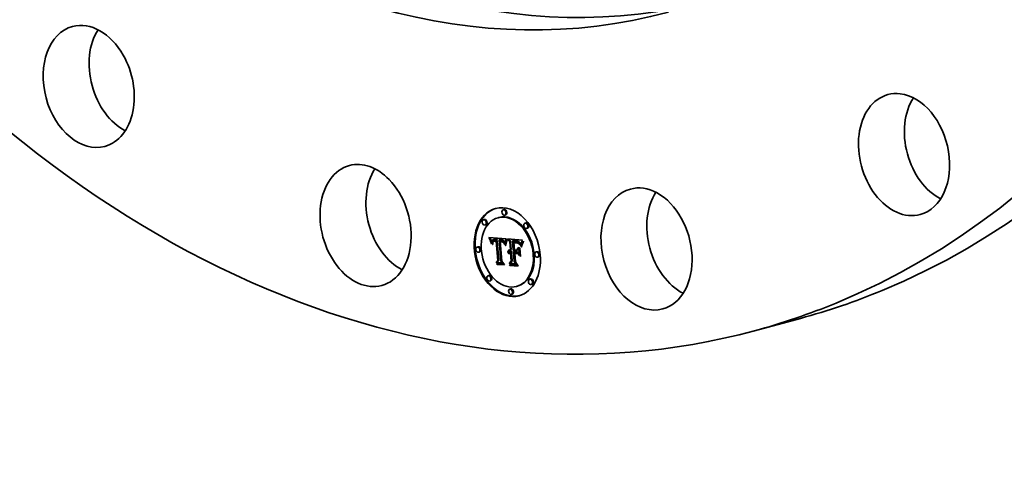
# Model space of a CAD drawing. Extents: x 0 to 10.8, y 0 to 8.2.
# Drawn here: x 7.7 to 9.6, y 2.2 to 3.1 of the extents above; entities that cross this region are included whole.
import ezdxf

# ---------------------------------------------------------------- set-up
doc = ezdxf.new("R2010")
doc.units = 0
doc.header["$MEASUREMENT"] = 0
doc.layers.get('0').update_dxf_attribs({"lineweight": 13})

msp = doc.modelspace()

# ---------------------------------------------------------------- linework, layer by layer
at = {"color": 7, "lineweight": 35, "ltscale": 4.6e-05}
for p, q in [((8.634066, 2.702964), (8.632271, 2.702479)), ((8.59524, 2.683706), (8.593444, 2.683221)), ((8.623748, 2.687528), (8.621953, 2.687043)), ((8.636855, 2.692643), (8.635059, 2.692158)), ((8.676649, 2.676906), (8.674854, 2.676421)), ((8.598028, 2.673386), (8.596233, 2.672901)), ((8.679438, 2.666585), (8.677642, 2.6661)), ((8.604869, 2.646962), (8.606664, 2.647447)), ((8.60544, 2.645666), (8.607235, 2.646151)), ((8.605983, 2.644396), (8.607778, 2.644881)), ((8.606497, 2.643153), (8.608292, 2.643638)), ((8.606983, 2.641936), (8.608778, 2.642421)), ((8.60744, 2.640746), (8.609235, 2.641231)), ((8.611815, 2.640522), (8.61361, 2.641007)), ((8.612322, 2.64118), (8.614117, 2.641665)), ((8.612525, 2.644098), (8.614321, 2.644582)), ((8.61263, 2.641448), (8.614425, 2.641933)), ((8.612978, 2.641678), (8.614773, 2.642163)), ((8.613054, 2.644231), (8.614849, 2.644715)), ((8.613627, 2.644321), (8.615423, 2.644806)), ((8.614143, 2.64107), (8.615938, 2.641555)), ((8.614244, 2.644368), (8.616039, 2.644853)), ((8.61456, 2.641172), (8.616355, 2.641657)), ((8.614904, 2.644372), (8.616699, 2.644857)), ((8.615014, 2.641241), (8.616809, 2.641726)), ((8.615503, 2.641276), (8.617298, 2.641761)), ((8.615608, 2.644333), (8.617403, 2.644818)), ((8.616029, 2.641278), (8.617824, 2.641763)), ((8.616132, 2.64428), (8.617927, 2.644765)), ((8.616591, 2.641247), (8.618386, 2.641731)), ((8.616669, 2.644208), (8.618464, 2.644693)), ((8.617219, 2.644117), (8.619014, 2.644602)), ((8.617781, 2.644007), (8.619577, 2.644492)), ((8.618201, 2.642051), (8.618356, 2.643878)), ((8.618201, 2.642051), (8.619996, 2.642535)), ((8.618356, 2.643878), (8.620152, 2.644363)), ((8.618592, 2.641041), (8.620387, 2.641526)), ((8.619996, 2.642535), (8.620152, 2.644363)), ((8.624276, 2.643609), (8.626071, 2.644094)), ((8.624778, 2.643621), (8.626573, 2.644106)), ((8.625281, 2.643621), (8.627076, 2.644106)), ((8.625785, 2.643609), (8.62758, 2.644094)), ((8.62629, 2.643585), (8.628085, 2.64407)), ((8.626472, 2.640367), (8.628267, 2.640852)), ((8.626796, 2.643549), (8.628591, 2.644034)), ((8.626882, 2.640384), (8.628677, 2.640869)), ((8.627283, 2.64038), (8.629078, 2.640865)), ((8.6274, 2.643482), (8.629195, 2.643966)), ((8.627675, 2.640358), (8.62947, 2.640843)), ((8.627976, 2.643384), (8.629771, 2.643868)), ((8.628249, 2.640291), (8.630044, 2.640776)), ((8.628522, 2.643256), (8.630318, 2.64374)), ((8.628812, 2.640188), (8.630607, 2.640673)), ((8.62904, 2.643097), (8.630835, 2.643582)), ((8.629528, 2.642907), (8.631324, 2.643392)), ((8.629988, 2.642687), (8.631783, 2.643172)), ((8.630418, 2.642436), (8.632213, 2.642921)), ((8.630819, 2.642155), (8.632614, 2.64264)), ((8.631192, 2.641843), (8.632987, 2.642328)), ((8.631535, 2.6415), (8.63333, 2.641985)), ((8.631859, 2.641116), (8.633654, 2.641601)), ((8.632173, 2.640681), (8.633968, 2.641166)), ((8.632479, 2.640193), (8.634274, 2.640678)), ((8.632774, 2.639654), (8.634569, 2.640139)), ((8.633061, 2.639063), (8.634856, 2.639548)), ((8.633338, 2.63842), (8.635133, 2.638905)), ((8.633605, 2.637726), (8.6354, 2.638211)), ((8.644744, 2.640434), (8.646539, 2.640919)), ((8.650228, 2.641704), (8.652023, 2.642189)), ((8.651272, 2.641579), (8.653067, 2.642064)), ((8.652905, 2.638401), (8.6547, 2.638885)), ((8.653596, 2.63841), (8.655392, 2.638895)), ((8.654005, 2.641313), (8.6558, 2.641798)), ((8.654241, 2.638409), (8.656037, 2.638894)), ((8.65484, 2.638397), (8.656636, 2.638882)), ((8.655394, 2.638373), (8.657189, 2.638858)), ((8.655606, 2.641217), (8.657401, 2.641702)), ((8.655901, 2.638338), (8.657696, 2.638823)), ((8.656443, 2.641132), (8.658239, 2.641617)), ((8.656559, 2.638277), (8.658354, 2.638762)), ((8.657183, 2.638206), (8.658978, 2.638691)), ((8.657234, 2.641021), (8.659029, 2.641506)), ((8.657773, 2.638126), (8.659568, 2.638611)), ((8.657976, 2.640884), (8.659771, 2.641369)), ((8.658672, 2.64072), (8.660467, 2.641205)), ((8.65932, 2.640531), (8.661115, 2.641016)), ((8.659921, 2.640315), (8.661717, 2.6408)), ((8.660475, 2.640074), (8.66227, 2.640559)), ((8.660981, 2.639807), (8.662776, 2.640292)), ((8.661441, 2.639513), (8.663236, 2.639997)), ((8.661852, 2.639193), (8.663647, 2.639678)), ((8.662244, 2.638824), (8.664039, 2.639308)), ((8.662642, 2.638382), (8.664437, 2.638867)), ((8.663047, 2.637867), (8.664843, 2.638352)), ((8.663459, 2.63728), (8.665254, 2.637765)), ((8.663879, 2.63662), (8.665674, 2.637105)), ((8.664304, 2.635888), (8.6661, 2.636373)), ((8.582914, 2.630413), (8.581118, 2.629929)), ((8.585702, 2.620093), (8.583907, 2.619608)), ((8.635997, 2.633016), (8.636342, 2.634832)), ((8.641146, 2.620486), (8.642941, 2.620971)), ((8.64142, 2.621306), (8.643215, 2.621791)), ((8.641762, 2.622033), (8.643557, 2.622518)), ((8.642173, 2.622665), (8.643968, 2.62315)), ((8.642344, 2.617463), (8.644139, 2.617948)), ((8.642643, 2.617895), (8.644438, 2.618379)), ((8.642651, 2.623202), (8.644446, 2.623687)), ((8.642968, 2.618276), (8.644763, 2.618761)), ((8.643198, 2.623645), (8.644993, 2.62413)), ((8.643317, 2.618608), (8.645113, 2.619092)), ((8.643693, 2.618889), (8.645488, 2.619374)), ((8.643994, 2.621312), (8.645789, 2.621797)), ((8.64447, 2.621415), (8.646265, 2.6219)), ((8.644965, 2.621459), (8.646761, 2.621944)), ((8.645327, 2.618407), (8.647122, 2.618892)), ((8.64548, 2.621445), (8.647275, 2.621929)), ((8.645724, 2.618483), (8.647519, 2.618968)), ((8.645907, 2.621382), (8.647703, 2.621867)), ((8.646067, 2.624475), (8.647862, 2.62496)), ((8.646136, 2.618514), (8.647931, 2.618999)), ((8.64633, 2.621299), (8.648125, 2.621783)), ((8.646478, 2.619521), (8.648273, 2.620006)), ((8.646562, 2.6185), (8.648357, 2.618985)), ((8.651958, 2.620828), (8.653753, 2.621313)), ((8.654642, 2.61745), (8.656437, 2.617934)), ((8.658364, 2.623448), (8.66016, 2.623933)), ((8.658402, 2.62029), (8.660198, 2.620775)), ((8.664737, 2.635082), (8.666532, 2.635567)), ((8.698044, 2.620796), (8.696249, 2.620311)), ((8.618138, 2.599317), (8.619933, 2.599802)), ((8.621711, 2.603413), (8.623506, 2.603898)), ((8.643731, 2.597706), (8.645526, 2.598191)), ((8.64791, 2.602238), (8.649705, 2.602723)), ((8.700833, 2.610475), (8.699037, 2.609991)), ((8.620281, 2.596059), (8.622076, 2.596544)), ((8.645326, 2.593967), (8.647121, 2.594451)), ((8.604309, 2.574304), (8.602513, 2.573819)), ((8.607097, 2.563983), (8.605302, 2.563498)), ((8.685718, 2.567503), (8.683923, 2.567018)), ((8.646892, 2.548246), (8.645096, 2.547761)), ((8.659998, 2.553361), (8.658203, 2.552876)), ((8.688507, 2.557183), (8.686711, 2.556698)), ((8.64968, 2.537925), (8.647885, 2.53744))]:
    msp.add_line(p, q, dxfattribs=at)
at = {"color": 7, "lineweight": 35, "ltscale": 0.000844}
msp.add_line((8.60427, 2.648284), (8.637952, 2.645847), dxfattribs=at)
at = {"color": 7, "lineweight": 35, "ltscale": 3.6e-05}
for p, q in [((8.604869, 2.646962), (8.60427, 2.648284)), ((8.659338, 2.637828), (8.66074, 2.638206))]:
    msp.add_line(p, q, dxfattribs=at)
at = {"color": 7, "lineweight": 35, "ltscale": 3.5e-05}
for p, q in [((8.60544, 2.645666), (8.604869, 2.646962)), ((8.605983, 2.644396), (8.60544, 2.645666)), ((8.607235, 2.646151), (8.606664, 2.647447)), ((8.607778, 2.644881), (8.607235, 2.646151)), ((8.636342, 2.634832), (8.636636, 2.63622)), ((8.637363, 2.635453), (8.637058, 2.634077)), ((8.65951, 2.618057), (8.660411, 2.616968))]:
    msp.add_line(p, q, dxfattribs=at)
at = {"color": 7, "lineweight": 35, "ltscale": 3.4e-05}
for p, q in [((8.606497, 2.643153), (8.605983, 2.644396)), ((8.608292, 2.643638), (8.607778, 2.644881)), ((8.672081, 2.640704), (8.67141, 2.639517))]:
    msp.add_line(p, q, dxfattribs=at)
at = {"color": 7, "lineweight": 35, "ltscale": 1.9e-05}
for p, q in [((8.606664, 2.647447), (8.606353, 2.648133)), ((8.609409, 2.639533), (8.609338, 2.63879)), ((8.61089, 2.636501), (8.610944, 2.637242)), ((8.61089, 2.636501), (8.611632, 2.636701)), ((8.62742, 2.640624), (8.627356, 2.641395)), ((8.629372, 2.641085), (8.630094, 2.640885)), ((8.631451, 2.639122), (8.632191, 2.639322)), ((8.633605, 2.637726), (8.633338, 2.63842)), ((8.6354, 2.638211), (8.635133, 2.638905)), ((8.639922, 2.643316), (8.63959, 2.642639)), ((8.654355, 2.639403), (8.655097, 2.639364)), ((8.655097, 2.639364), (8.655857, 2.639314)), ((8.657976, 2.640884), (8.657234, 2.641021)), ((8.659771, 2.641369), (8.659029, 2.641506)), ((8.661609, 2.636948), (8.660947, 2.637297)), ((8.661609, 2.636948), (8.662337, 2.637144)), ((8.667793, 2.638875), (8.667543, 2.638155)), ((8.610861, 2.634852), (8.61159, 2.635049)), ((8.610862, 2.635704), (8.611594, 2.635902)), ((8.611585, 2.635535), (8.611592, 2.634791)), ((8.634821, 2.634728), (8.634352, 2.635331)), ((8.641762, 2.622033), (8.642173, 2.622665)), ((8.643557, 2.622518), (8.643968, 2.62315)), ((8.644496, 2.624249), (8.645247, 2.624409)), ((8.665623, 2.633254), (8.666344, 2.633448)), ((8.666239, 2.632968), (8.666076, 2.63223)), ((8.666402, 2.633714), (8.666239, 2.632968)), ((8.66734, 2.630134), (8.668087, 2.630336)), ((8.633028, 2.596008), (8.63375, 2.596203))]:
    msp.add_line(p, q, dxfattribs=at)
at = {"color": 7, "lineweight": 35, "ltscale": 3.3e-05}
for p, q in [((8.606983, 2.641936), (8.606497, 2.643153)), ((8.608778, 2.642421), (8.608292, 2.643638)), ((8.609322, 2.63622), (8.608641, 2.637333)), ((8.636636, 2.63622), (8.636936, 2.637514)), ((8.637671, 2.636742), (8.637363, 2.635453)), ((8.67141, 2.639517), (8.670796, 2.638345)), ((8.620281, 2.596059), (8.619548, 2.597134)), ((8.645326, 2.593967), (8.644538, 2.595046))]:
    msp.add_line(p, q, dxfattribs=at)
at = {"color": 7, "lineweight": 35, "ltscale": 3.2e-05}
for p, q in [((8.60744, 2.640746), (8.606983, 2.641936)), ((8.609235, 2.641231), (8.608778, 2.642421)), ((8.659792, 2.63771), (8.661038, 2.638046)), ((8.6702, 2.639209), (8.67083, 2.640304)), ((8.6702, 2.639209), (8.671423, 2.63954)), ((8.670796, 2.638345), (8.670241, 2.63719)), ((8.67083, 2.640304), (8.671521, 2.64139))]:
    msp.add_line(p, q, dxfattribs=at)
at = {"color": 7, "lineweight": 35, "ltscale": 3.1e-05}
for p, q in [((8.607869, 2.639582), (8.60744, 2.640746)), ((8.63043, 2.639658), (8.631641, 2.639985)), ((8.636936, 2.637514), (8.637241, 2.638712)), ((8.637983, 2.637943), (8.637671, 2.636742)), ((8.638509, 2.642554), (8.639707, 2.642877)), ((8.669122, 2.636993), (8.669631, 2.638105)), ((8.669631, 2.638105), (8.6702, 2.639209)), ((8.669631, 2.638105), (8.670842, 2.638433)), ((8.670241, 2.63719), (8.669744, 2.636051)), ((8.67083, 2.640304), (8.672039, 2.64063))]:
    msp.add_line(p, q, dxfattribs=at)
at = {"color": 7, "lineweight": 35, "ltscale": 4.2e-05}
for p, q in [((8.607869, 2.639582), (8.609484, 2.640018)), ((8.629362, 2.640048), (8.630978, 2.640484))]:
    msp.add_line(p, q, dxfattribs=at)
at = {"color": 7, "lineweight": 35, "ltscale": 3e-05}
for p, q in [((8.608269, 2.638444), (8.607869, 2.639582)), ((8.613365, 2.64187), (8.614524, 2.642183)), ((8.638185, 2.641735), (8.639336, 2.642046)), ((8.668674, 2.635872), (8.669122, 2.636993)), ((8.669122, 2.636993), (8.670299, 2.637311)), ((8.667959, 2.633603), (8.668286, 2.634742)), ((8.668286, 2.634742), (8.668674, 2.635872)), ((8.669744, 2.636051), (8.669304, 2.634927))]:
    msp.add_line(p, q, dxfattribs=at)
at = {"color": 7, "lineweight": 35, "ltscale": 2.8e-05}
for p, q in [((8.608269, 2.638444), (8.609335, 2.638732)), ((8.63755, 2.639815), (8.638623, 2.640105)), ((8.656635, 2.639253), (8.657743, 2.639121)), ((8.666076, 2.63223), (8.665623, 2.633254)), ((8.668598, 2.63273), (8.668333, 2.631656)), ((8.668922, 2.633821), (8.668598, 2.63273))]:
    msp.add_line(p, q, dxfattribs=at)
at = {"color": 7, "lineweight": 35, "ltscale": 2.9e-05}
for p, q in [((8.608641, 2.637333), (8.608269, 2.638444)), ((8.611421, 2.63965), (8.612545, 2.639954)), ((8.637241, 2.638712), (8.63755, 2.639815)), ((8.637865, 2.640823), (8.638975, 2.641122)), ((8.638298, 2.639057), (8.637983, 2.637943)), ((8.660211, 2.637581), (8.661338, 2.637886)), ((8.668674, 2.635872), (8.669798, 2.636176)), ((8.66734, 2.630134), (8.667486, 2.6313)), ((8.667486, 2.6313), (8.667692, 2.632456)), ((8.667692, 2.632456), (8.667959, 2.633603)), ((8.669304, 2.634927), (8.668922, 2.633821))]:
    msp.add_line(p, q, dxfattribs=at)
at = {"color": 7, "lineweight": 35, "ltscale": 1.7e-05}
for p, q in [((8.608641, 2.637333), (8.609296, 2.63751)), ((8.609515, 2.640218), (8.609409, 2.639533)), ((8.610944, 2.637242), (8.611024, 2.637927)), ((8.611602, 2.63623), (8.611585, 2.635535)), ((8.614904, 2.644372), (8.614244, 2.644368)), ((8.616699, 2.644857), (8.616039, 2.644853)), ((8.633338, 2.63842), (8.633061, 2.639063)), ((8.635133, 2.638905), (8.634856, 2.639548)), ((8.635048, 2.636104), (8.634932, 2.635428)), ((8.635169, 2.636755), (8.635048, 2.636104)), ((8.653596, 2.63841), (8.652905, 2.638401)), ((8.655392, 2.638895), (8.6547, 2.638885)), ((8.656559, 2.638277), (8.655901, 2.638338)), ((8.658354, 2.638762), (8.657696, 2.638823)), ((8.65932, 2.640531), (8.658672, 2.64072)), ((8.661115, 2.641016), (8.660467, 2.641205)), ((8.641187, 2.618949), (8.64094, 2.619571)), ((8.666715, 2.635079), (8.666561, 2.634418))]:
    msp.add_line(p, q, dxfattribs=at)
at = {"color": 7, "lineweight": 35, "ltscale": 2.3e-05}
for p, q in [((8.60955, 2.640377), (8.609235, 2.641231)), ((8.609294, 2.637134), (8.609322, 2.63622)), ((8.639262, 2.641875), (8.638937, 2.641023)), ((8.659722, 2.638637), (8.660592, 2.638286)), ((8.660947, 2.637297), (8.661844, 2.637539)), ((8.666532, 2.635567), (8.6661, 2.636373)), ((8.635997, 2.633016), (8.636889, 2.633257)), ((8.64094, 2.619571), (8.641146, 2.620486)), ((8.664737, 2.635082), (8.664304, 2.635888)), ((8.667692, 2.632456), (8.668591, 2.632699))]:
    msp.add_line(p, q, dxfattribs=at)
at = {"color": 7, "lineweight": 35, "ltscale": 2.1e-05}
for p, q in [((8.609299, 2.637991), (8.609294, 2.637134)), ((8.611024, 2.637927), (8.611826, 2.638144)), ((8.611815, 2.640522), (8.612322, 2.64118)), ((8.612387, 2.639749), (8.612044, 2.638985)), ((8.61361, 2.641007), (8.614117, 2.641665)), ((8.634112, 2.636181), (8.633863, 2.636979)), ((8.63959, 2.642639), (8.639262, 2.641875)), ((8.656443, 2.641132), (8.655606, 2.641217)), ((8.658239, 2.641617), (8.657401, 2.641702)), ((8.662094, 2.637364), (8.662725, 2.636794)), ((8.662899, 2.635978), (8.66226, 2.636508)), ((8.662725, 2.636794), (8.663277, 2.636151)), ((8.663277, 2.636151), (8.66375, 2.635434)), ((8.664304, 2.635888), (8.663879, 2.63662)), ((8.6661, 2.636373), (8.665674, 2.637105)), ((8.668104, 2.63966), (8.667793, 2.638875)), ((8.610861, 2.634852), (8.610862, 2.635704)), ((8.636757, 2.632614), (8.635997, 2.633016)), ((8.645247, 2.624409), (8.646067, 2.624475)), ((8.667975, 2.629555), (8.66734, 2.630134)), ((8.667486, 2.6313), (8.668306, 2.631521)), ((8.628778, 2.602109), (8.629603, 2.602332))]:
    msp.add_line(p, q, dxfattribs=at)
at = {"color": 7, "lineweight": 35, "ltscale": 2e-05}
for p, q in [((8.609338, 2.63879), (8.609299, 2.637991)), ((8.610862, 2.635704), (8.61089, 2.636501)), ((8.610944, 2.637242), (8.611704, 2.637447)), ((8.633863, 2.636979), (8.633605, 2.637726)), ((8.638509, 2.642554), (8.638839, 2.643277)), ((8.652117, 2.63948), (8.65293, 2.63945)), ((8.655857, 2.639314), (8.656635, 2.639253)), ((8.657234, 2.641021), (8.656443, 2.641132)), ((8.659029, 2.641506), (8.658239, 2.641617)), ((8.660947, 2.637297), (8.660211, 2.637581)), ((8.66226, 2.636508), (8.661609, 2.636948)), ((8.663879, 2.63662), (8.663459, 2.63728)), ((8.665674, 2.637105), (8.665254, 2.637765)), ((8.64142, 2.621306), (8.641762, 2.622033)), ((8.643215, 2.621791), (8.643557, 2.622518)), ((8.655318, 2.600868), (8.656103, 2.60108)), ((8.659959, 2.593758), (8.660733, 2.593967))]:
    msp.add_line(p, q, dxfattribs=at)
at = {"color": 7, "lineweight": 35, "ltscale": 1.6e-05}
for p, q in [((8.609653, 2.640845), (8.609515, 2.640218)), ((8.611024, 2.637927), (8.61113, 2.638557)), ((8.611643, 2.636878), (8.611602, 2.63623)), ((8.615887, 2.642264), (8.616509, 2.642229)), ((8.630094, 2.640885), (8.630693, 2.640648)), ((8.632028, 2.639558), (8.632401, 2.639019)), ((8.633061, 2.639063), (8.632774, 2.639654)), ((8.634856, 2.639548), (8.634569, 2.640139)), ((8.635294, 2.637381), (8.635169, 2.636755)), ((8.654241, 2.638409), (8.653596, 2.63841)), ((8.656037, 2.638894), (8.655392, 2.638895)), ((8.657183, 2.638206), (8.656559, 2.638277)), ((8.658978, 2.638691), (8.658354, 2.638762)), ((8.659921, 2.640315), (8.65932, 2.640531)), ((8.661717, 2.6408), (8.661115, 2.641016)), ((8.663047, 2.637867), (8.662642, 2.638382)), ((8.664843, 2.638352), (8.664437, 2.638867)), ((8.669751, 2.64319), (8.669462, 2.642611)), ((8.655754, 2.61775), (8.655702, 2.618375)), ((8.666864, 2.635697), (8.666715, 2.635079))]:
    msp.add_line(p, q, dxfattribs=at)
at = {"color": 7, "lineweight": 35, "ltscale": 1.5e-05}
for p, q in [((8.609824, 2.641416), (8.609653, 2.640845)), ((8.61113, 2.638557), (8.611262, 2.639132)), ((8.611707, 2.637476), (8.611643, 2.636878)), ((8.613627, 2.644321), (8.613054, 2.644231)), ((8.614244, 2.644368), (8.613627, 2.644321)), ((8.615423, 2.644806), (8.614849, 2.644715)), ((8.615304, 2.642261), (8.615887, 2.642264)), ((8.616039, 2.644853), (8.615423, 2.644806)), ((8.618356, 2.643878), (8.617781, 2.644007)), ((8.620152, 2.644363), (8.619577, 2.644492)), ((8.6274, 2.643482), (8.626796, 2.643549)), ((8.627976, 2.643384), (8.6274, 2.643482)), ((8.629195, 2.643966), (8.628591, 2.644034)), ((8.629771, 2.643868), (8.629195, 2.643966)), ((8.631451, 2.639122), (8.630946, 2.639409)), ((8.631945, 2.638799), (8.631451, 2.639122)), ((8.631621, 2.640008), (8.632028, 2.639558)), ((8.632427, 2.63844), (8.631945, 2.638799)), ((8.632897, 2.638044), (8.632427, 2.63844)), ((8.632774, 2.639654), (8.632479, 2.640193)), ((8.634569, 2.640139), (8.634274, 2.640678)), ((8.635425, 2.637983), (8.635294, 2.637381)), ((8.63556, 2.638561), (8.635425, 2.637983)), ((8.65484, 2.638397), (8.654241, 2.638409)), ((8.656636, 2.638882), (8.656037, 2.638894)), ((8.657773, 2.638126), (8.657183, 2.638206)), ((8.659568, 2.638611), (8.658978, 2.638691)), ((8.660475, 2.640074), (8.659921, 2.640315)), ((8.66227, 2.640559), (8.661717, 2.6408)), ((8.662642, 2.638382), (8.662244, 2.638824)), ((8.66226, 2.636508), (8.662837, 2.636664)), ((8.664437, 2.638867), (8.664039, 2.639308)), ((8.667009, 2.636274), (8.666864, 2.635697)), ((8.669191, 2.642057), (8.668938, 2.641528)), ((8.669462, 2.642611), (8.669191, 2.642057)), ((8.634352, 2.635331), (8.634943, 2.635491)), ((8.641532, 2.619462), (8.641187, 2.618949)), ((8.641895, 2.619917), (8.641532, 2.619462)), ((8.644993, 2.62413), (8.645524, 2.624432))]:
    msp.add_line(p, q, dxfattribs=at)
at = {"color": 7, "lineweight": 35, "ltscale": 1.4e-05}
for p, q in [((8.610029, 2.64193), (8.609824, 2.641416)), ((8.611262, 2.639132), (8.611421, 2.63965)), ((8.611796, 2.638027), (8.611707, 2.637476)), ((8.613054, 2.644231), (8.612525, 2.644098)), ((8.614849, 2.644715), (8.614321, 2.644582)), ((8.614761, 2.64222), (8.615304, 2.642261)), ((8.616591, 2.641247), (8.616029, 2.641278)), ((8.616669, 2.644208), (8.616132, 2.64428)), ((8.617219, 2.644117), (8.616669, 2.644208)), ((8.617781, 2.644007), (8.617219, 2.644117)), ((8.618386, 2.641731), (8.617824, 2.641763)), ((8.618464, 2.644693), (8.617927, 2.644765)), ((8.619014, 2.644602), (8.618464, 2.644693)), ((8.619577, 2.644492), (8.619014, 2.644602)), ((8.628249, 2.640291), (8.627675, 2.640358)), ((8.628522, 2.643256), (8.627976, 2.643384)), ((8.628812, 2.640188), (8.628249, 2.640291)), ((8.62904, 2.643097), (8.628522, 2.643256)), ((8.629362, 2.640048), (8.628812, 2.640188)), ((8.629902, 2.639872), (8.629362, 2.640048)), ((8.630044, 2.640776), (8.62947, 2.640843)), ((8.630318, 2.64374), (8.629771, 2.643868)), ((8.63043, 2.639658), (8.629902, 2.639872)), ((8.630607, 2.640673), (8.630044, 2.640776)), ((8.630835, 2.643582), (8.630318, 2.64374)), ((8.630946, 2.639409), (8.63043, 2.639658)), ((8.630693, 2.640648), (8.631179, 2.640369)), ((8.631179, 2.640369), (8.631621, 2.640008)), ((8.632479, 2.640193), (8.632173, 2.640681)), ((8.634274, 2.640678), (8.633968, 2.641166)), ((8.635699, 2.639114), (8.63556, 2.638561)), ((8.635844, 2.639642), (8.635699, 2.639114)), ((8.637952, 2.645847), (8.637785, 2.645325)), ((8.655394, 2.638373), (8.65484, 2.638397)), ((8.657189, 2.638858), (8.656636, 2.638882)), ((8.658329, 2.638036), (8.657773, 2.638126)), ((8.660981, 2.639807), (8.660475, 2.640074)), ((8.661441, 2.639513), (8.660981, 2.639807)), ((8.662776, 2.640292), (8.66227, 2.640559)), ((8.663236, 2.639997), (8.662776, 2.640292)), ((8.66715, 2.636808), (8.667009, 2.636274)), ((8.668938, 2.641528), (8.668703, 2.641024)), ((8.642277, 2.620314), (8.641895, 2.619917)), ((8.644519, 2.6193), (8.645054, 2.619445))]:
    msp.add_line(p, q, dxfattribs=at)
at = {"color": 7, "lineweight": 35, "ltscale": 1.3e-05}
for p, q in [((8.610267, 2.642386), (8.610029, 2.64193)), ((8.612525, 2.644098), (8.61204, 2.643921)), ((8.614256, 2.642142), (8.614761, 2.64222)), ((8.616029, 2.641278), (8.615503, 2.641276)), ((8.616132, 2.64428), (8.615608, 2.644333)), ((8.617824, 2.641763), (8.617298, 2.641761)), ((8.617927, 2.644765), (8.617403, 2.644818)), ((8.624778, 2.643621), (8.624276, 2.643609)), ((8.625281, 2.643621), (8.624778, 2.643621)), ((8.625785, 2.643609), (8.625281, 2.643621)), ((8.62629, 2.643585), (8.625785, 2.643609)), ((8.626573, 2.644106), (8.626071, 2.644094)), ((8.626796, 2.643549), (8.62629, 2.643585)), ((8.627076, 2.644106), (8.626573, 2.644106)), ((8.627028, 2.641426), (8.627558, 2.641376)), ((8.62758, 2.644094), (8.627076, 2.644106)), ((8.627558, 2.641376), (8.628058, 2.641317)), ((8.628085, 2.64407), (8.62758, 2.644094)), ((8.628591, 2.644034), (8.628085, 2.64407)), ((8.629528, 2.642907), (8.62904, 2.643097)), ((8.629988, 2.642687), (8.629528, 2.642907)), ((8.631324, 2.643392), (8.630835, 2.643582)), ((8.631783, 2.643172), (8.631324, 2.643392)), ((8.631859, 2.641116), (8.631535, 2.6415)), ((8.632173, 2.640681), (8.631859, 2.641116)), ((8.631945, 2.638799), (8.632446, 2.638935)), ((8.633654, 2.641601), (8.63333, 2.641985)), ((8.633968, 2.641166), (8.633654, 2.641601)), ((8.635994, 2.640147), (8.635844, 2.639642)), ((8.636148, 2.640627), (8.635994, 2.640147)), ((8.655901, 2.638338), (8.655394, 2.638373)), ((8.657696, 2.638823), (8.657189, 2.638858)), ((8.658851, 2.637937), (8.658329, 2.638036)), ((8.661852, 2.639193), (8.661441, 2.639513)), ((8.662244, 2.638824), (8.661852, 2.639193)), ((8.663647, 2.639678), (8.663236, 2.639997)), ((8.664039, 2.639308), (8.663647, 2.639678)), ((8.667285, 2.6373), (8.66715, 2.636808)), ((8.668703, 2.641024), (8.668485, 2.640545)), ((8.642678, 2.620652), (8.642277, 2.620314)), ((8.642344, 2.617463), (8.642643, 2.617895)), ((8.642643, 2.617895), (8.642968, 2.618276)), ((8.643098, 2.62093), (8.642678, 2.620652)), ((8.644139, 2.617948), (8.644438, 2.618379)), ((8.644438, 2.618379), (8.644763, 2.618761)), ((8.64548, 2.621445), (8.644965, 2.621459)), ((8.645448, 2.619511), (8.64595, 2.619541)), ((8.64595, 2.619541), (8.646478, 2.619521)), ((8.647275, 2.621929), (8.646761, 2.621944))]:
    msp.add_line(p, q, dxfattribs=at)
at = {"color": 7, "lineweight": 35, "ltscale": 1.2e-05}
for p, q in [((8.610538, 2.642785), (8.610267, 2.642386)), ((8.610848, 2.643134), (8.610538, 2.642785)), ((8.611202, 2.643439), (8.610848, 2.643134)), ((8.611599, 2.643702), (8.611202, 2.643439)), ((8.611421, 2.63965), (8.611605, 2.640114)), ((8.61204, 2.643921), (8.611599, 2.643702)), ((8.613791, 2.642025), (8.614256, 2.642142)), ((8.615503, 2.641276), (8.615014, 2.641241)), ((8.617298, 2.641761), (8.616809, 2.641726)), ((8.628058, 2.641317), (8.628527, 2.641248)), ((8.630418, 2.642436), (8.629988, 2.642687)), ((8.630819, 2.642155), (8.630418, 2.642436)), ((8.631192, 2.641843), (8.630819, 2.642155)), ((8.631535, 2.6415), (8.631192, 2.641843)), ((8.632213, 2.642921), (8.631783, 2.643172)), ((8.632614, 2.64264), (8.632213, 2.642921)), ((8.632987, 2.642328), (8.632614, 2.64264)), ((8.63333, 2.641985), (8.632987, 2.642328)), ((8.659338, 2.637828), (8.658851, 2.637937)), ((8.659792, 2.63771), (8.659338, 2.637828)), ((8.668286, 2.64009), (8.668104, 2.63966)), ((8.668485, 2.640545), (8.668286, 2.64009)), ((8.643242, 2.617013), (8.642945, 2.616624)), ((8.642968, 2.618276), (8.643317, 2.618608)), ((8.643536, 2.621151), (8.643098, 2.62093)), ((8.643554, 2.617358), (8.643242, 2.617013)), ((8.643317, 2.618608), (8.643693, 2.618889)), ((8.643994, 2.621312), (8.643536, 2.621151)), ((8.643693, 2.618889), (8.644094, 2.619119)), ((8.64447, 2.621415), (8.643994, 2.621312)), ((8.644094, 2.619119), (8.644519, 2.6193)), ((8.644965, 2.621459), (8.64447, 2.621415)), ((8.644519, 2.6193), (8.644971, 2.619431)), ((8.644763, 2.618761), (8.645113, 2.619092)), ((8.644971, 2.619431), (8.645448, 2.619511)), ((8.645113, 2.619092), (8.645488, 2.619374)), ((8.646265, 2.6219), (8.645789, 2.621797)), ((8.646761, 2.621944), (8.646265, 2.6219)), ((8.622076, 2.596544), (8.621802, 2.596946)), ((8.647121, 2.594451), (8.646826, 2.594855))]:
    msp.add_line(p, q, dxfattribs=at)
at = {"color": 7, "lineweight": 35, "ltscale": 2.2e-05}
for p, q in [((8.61113, 2.638557), (8.611994, 2.638791)), ((8.634352, 2.635331), (8.634112, 2.636181)), ((8.638185, 2.641735), (8.638509, 2.642554)), ((8.638839, 2.643277), (8.639682, 2.643504)), ((8.660592, 2.638286), (8.661383, 2.637862)), ((8.661383, 2.637862), (8.662094, 2.637364)), ((8.667543, 2.638155), (8.667285, 2.6373)), ((8.671521, 2.64139), (8.672081, 2.640704)), ((8.64094, 2.619571), (8.641804, 2.619804)), ((8.641146, 2.620486), (8.64142, 2.621306)), ((8.642941, 2.620971), (8.643215, 2.621791)), ((8.663527, 2.635357), (8.662899, 2.635978)), ((8.66375, 2.635434), (8.664143, 2.634645))]:
    msp.add_line(p, q, dxfattribs=at)
at = {"color": 7, "lineweight": 35, "ltscale": 2.5e-05}
for p, q in [((8.611262, 2.639132), (8.612227, 2.639392)), ((8.612044, 2.638985), (8.611796, 2.638027)), ((8.630946, 2.639409), (8.631923, 2.639673)), ((8.636636, 2.63622), (8.637609, 2.636483)), ((8.638937, 2.641023), (8.638616, 2.640084)), ((8.658772, 2.638916), (8.659722, 2.638637)), ((8.663722, 2.628596), (8.664501, 2.627968)), ((8.665176, 2.634205), (8.664737, 2.635082)), ((8.667959, 2.633603), (8.668939, 2.633868)), ((8.665856, 2.61163), (8.665077, 2.612259))]:
    msp.add_line(p, q, dxfattribs=at)
at = {"color": 7, "lineweight": 35, "ltscale": 1.1e-05}
for p, q in [((8.611605, 2.640114), (8.611815, 2.640522)), ((8.612978, 2.641678), (8.613365, 2.64187)), ((8.613365, 2.64187), (8.613791, 2.642025)), ((8.61456, 2.641172), (8.614143, 2.64107)), ((8.615014, 2.641241), (8.61456, 2.641172)), ((8.616355, 2.641657), (8.615938, 2.641555)), ((8.616809, 2.641726), (8.616355, 2.641657)), ((8.628527, 2.641248), (8.628965, 2.641171)), ((8.660211, 2.637581), (8.659792, 2.63771)), ((8.64388, 2.617657), (8.643554, 2.617358)), ((8.64422, 2.617912), (8.64388, 2.617657)), ((8.645907, 2.621382), (8.64548, 2.621445)), ((8.64633, 2.621299), (8.645907, 2.621382)), ((8.646562, 2.6185), (8.646136, 2.618514)), ((8.647703, 2.621867), (8.647275, 2.621929)), ((8.648125, 2.621783), (8.647703, 2.621867)), ((8.648357, 2.618985), (8.647931, 2.618999)), ((8.662899, 2.635978), (8.663317, 2.636091)), ((8.666735, 2.635162), (8.666532, 2.635567))]:
    msp.add_line(p, q, dxfattribs=at)
at = {"color": 7, "lineweight": 35, "ltscale": 3.8e-05}
for p, q in [((8.611605, 2.640114), (8.613076, 2.640511)), ((8.625511, 2.641515), (8.627028, 2.641426)), ((8.644094, 2.619119), (8.645571, 2.619518))]:
    msp.add_line(p, q, dxfattribs=at)
at = {"color": 7, "lineweight": 35, "ltscale": 1e-05}
for p, q in [((8.612322, 2.64118), (8.61263, 2.641448)), ((8.61263, 2.641448), (8.612978, 2.641678)), ((8.613761, 2.640935), (8.613415, 2.640766)), ((8.614143, 2.64107), (8.613761, 2.640935)), ((8.614117, 2.641665), (8.614425, 2.641933)), ((8.614425, 2.641933), (8.614773, 2.642163)), ((8.626882, 2.640384), (8.626472, 2.640367)), ((8.627283, 2.64038), (8.626882, 2.640384)), ((8.627675, 2.640358), (8.627283, 2.64038)), ((8.628677, 2.640869), (8.628267, 2.640852)), ((8.629078, 2.640865), (8.628677, 2.640869)), ((8.628965, 2.641171), (8.629372, 2.641085)), ((8.62947, 2.640843), (8.629078, 2.640865)), ((8.63274, 2.638391), (8.632897, 2.638044)), ((8.644574, 2.618122), (8.64422, 2.617912)), ((8.644943, 2.618287), (8.644574, 2.618122)), ((8.645327, 2.618407), (8.644943, 2.618287)), ((8.645724, 2.618483), (8.645327, 2.618407)), ((8.646136, 2.618514), (8.645724, 2.618483)), ((8.647519, 2.618968), (8.647122, 2.618892)), ((8.647931, 2.618999), (8.647519, 2.618968))]:
    msp.add_line(p, q, dxfattribs=at)
at = {"color": 7, "lineweight": 35, "ltscale": 1.8e-05}
for p, q in [((8.612832, 2.640328), (8.612387, 2.639749)), ((8.613415, 2.640766), (8.612832, 2.640328)), ((8.615608, 2.644333), (8.614904, 2.644372)), ((8.617403, 2.644818), (8.616699, 2.644857)), ((8.632401, 2.639019), (8.63274, 2.638391)), ((8.638839, 2.643277), (8.639175, 2.643904)), ((8.65293, 2.63945), (8.653633, 2.639432)), ((8.653633, 2.639432), (8.654355, 2.639403)), ((8.654017, 2.638701), (8.653958, 2.639419)), ((8.658672, 2.64072), (8.657976, 2.640884)), ((8.660467, 2.641205), (8.659771, 2.641369)), ((8.663459, 2.63728), (8.663047, 2.637867)), ((8.665254, 2.637765), (8.664843, 2.638352)), ((8.611592, 2.634791), (8.610861, 2.634852)), ((8.634932, 2.635428), (8.634821, 2.634728)), ((8.642173, 2.622665), (8.642651, 2.623202)), ((8.642651, 2.623202), (8.643198, 2.623645)), ((8.643198, 2.623645), (8.643813, 2.623994)), ((8.643813, 2.623994), (8.644496, 2.624249)), ((8.643968, 2.62315), (8.644446, 2.623687)), ((8.644446, 2.623687), (8.644993, 2.62413)), ((8.653412, 2.623862), (8.654095, 2.624046)), ((8.666561, 2.634418), (8.666402, 2.633714)), ((8.665077, 2.612259), (8.665788, 2.612451))]:
    msp.add_line(p, q, dxfattribs=at)
at = {"color": 7, "lineweight": 35, "ltscale": 5e-06}
msp.add_line((8.61351, 2.640813), (8.61361, 2.641007), dxfattribs=at)
at = {"color": 7, "lineweight": 35, "ltscale": 4e-06}
for p, q in [((8.614773, 2.642163), (8.614911, 2.642232)), ((8.635447, 2.638077), (8.6354, 2.638211)), ((8.642903, 2.620801), (8.642941, 2.620971))]:
    msp.add_line(p, q, dxfattribs=at)
at = {"color": 7, "lineweight": 35, "ltscale": 4.3e-05}
for p, q in [((8.616509, 2.642229), (8.618201, 2.642051)), ((8.651695, 2.624005), (8.653412, 2.623862))]:
    msp.add_line(p, q, dxfattribs=at)
at = {"color": 7, "lineweight": 35, "ltscale": 5e-05}
for p, q in [((8.618592, 2.641041), (8.616591, 2.641247)), ((8.620387, 2.641526), (8.618386, 2.641731))]:
    msp.add_line(p, q, dxfattribs=at)
at = {"color": 7, "lineweight": 35, "ltscale": 0.000944}
for p, q in [((8.621711, 2.603413), (8.618592, 2.641041)), ((8.623506, 2.603898), (8.620387, 2.641526))]:
    msp.add_line(p, q, dxfattribs=at)
at = {"color": 7, "lineweight": 35, "ltscale": 0.001027}
msp.add_line((8.624276, 2.643609), (8.627336, 2.602643), dxfattribs=at)
at = {"color": 7, "lineweight": 35, "ltscale": 0.000989}
msp.add_line((8.628778, 2.602109), (8.625511, 2.641515), dxfattribs=at)
at = {"color": 7, "lineweight": 35, "ltscale": 0.000954}
msp.add_line((8.626472, 2.640367), (8.629597, 2.602341), dxfattribs=at)
at = {"color": 7, "lineweight": 35, "ltscale": 3.7e-05}
for p, q in [((8.629902, 2.639872), (8.631319, 2.640254)), ((8.633863, 2.636979), (8.635291, 2.637365)), ((8.637058, 2.634077), (8.636757, 2.632614)), ((8.665176, 2.634205), (8.666601, 2.634589))]:
    msp.add_line(p, q, dxfattribs=at)
at = {"color": 7, "lineweight": 35, "ltscale": 2e-06}
for p, q in [((8.630675, 2.640655), (8.630607, 2.640673)), ((8.644184, 2.617885), (8.644139, 2.617948))]:
    msp.add_line(p, q, dxfattribs=at)
at = {"color": 7, "lineweight": 35, "ltscale": 6e-06}
for p, q in [((8.632427, 2.63844), (8.632677, 2.638507)), ((8.663527, 2.635357), (8.663758, 2.635419))]:
    msp.add_line(p, q, dxfattribs=at)
at = {"color": 7, "lineweight": 35, "ltscale": 2.6e-05}
for p, q in [((8.634112, 2.636181), (8.635112, 2.636451)), ((8.636936, 2.637514), (8.637942, 2.637785)), ((8.63755, 2.639815), (8.637865, 2.640823)), ((8.651272, 2.641579), (8.650228, 2.641704)), ((8.653067, 2.642064), (8.652023, 2.642189)), ((8.657743, 2.639121), (8.658772, 2.638916)), ((8.642945, 2.616624), (8.642344, 2.617463)), ((8.665623, 2.633254), (8.665176, 2.634205)), ((8.668125, 2.630597), (8.667975, 2.629555))]:
    msp.add_line(p, q, dxfattribs=at)
at = {"color": 7, "lineweight": 35, "ltscale": 0.000124}
msp.add_line((8.637785, 2.645325), (8.636148, 2.640627), dxfattribs=at)
at = {"color": 7, "lineweight": 35, "ltscale": 2.7e-05}
for p, q in [((8.637241, 2.638712), (8.638279, 2.638992)), ((8.638616, 2.640084), (8.638298, 2.639057)), ((8.668333, 2.631656), (8.668125, 2.630597)), ((8.668286, 2.634742), (8.669343, 2.635028))]:
    msp.add_line(p, q, dxfattribs=at)
at = {"color": 7, "lineweight": 35, "ltscale": 2.4e-05}
for p, q in [((8.637865, 2.640823), (8.638185, 2.641735)), ((8.639175, 2.643904), (8.639922, 2.643316)), ((8.636342, 2.634832), (8.637282, 2.635086)), ((8.664143, 2.634645), (8.663527, 2.635357))]:
    msp.add_line(p, q, dxfattribs=at)
at = {"color": 7, "lineweight": 35, "ltscale": 0.000733}
msp.add_line((8.64054, 2.64563), (8.669751, 2.64319), dxfattribs=at)
at = {"color": 7, "lineweight": 35, "ltscale": 0.000167}
msp.add_line((8.644744, 2.640434), (8.64054, 2.64563), dxfattribs=at)
at = {"color": 7, "lineweight": 35, "ltscale": 0.000145}
for p, q in [((8.646539, 2.640919), (8.642886, 2.645434)), ((8.660411, 2.616968), (8.654642, 2.61745))]:
    msp.add_line(p, q, dxfattribs=at)
at = {"color": 7, "lineweight": 35, "ltscale": 0.0004}
for p, q in [((8.646067, 2.624475), (8.644744, 2.640434)), ((8.647862, 2.62496), (8.646539, 2.640919))]:
    msp.add_line(p, q, dxfattribs=at)
at = {"color": 7, "lineweight": 35, "ltscale": 0.000444}
msp.add_line((8.650228, 2.641704), (8.651695, 2.624005), dxfattribs=at)
at = {"color": 7, "lineweight": 35, "ltscale": 6.9e-05}
for p, q in [((8.654005, 2.641313), (8.651272, 2.641579)), ((8.6558, 2.641798), (8.653067, 2.642064))]:
    msp.add_line(p, q, dxfattribs=at)
at = {"color": 7, "lineweight": 35, "ltscale": 0.000392}
msp.add_line((8.653412, 2.623862), (8.652117, 2.63948), dxfattribs=at)
at = {"color": 7, "lineweight": 35, "ltscale": 0.000366}
msp.add_line((8.652905, 2.638401), (8.654115, 2.623803), dxfattribs=at)
at = {"color": 7, "lineweight": 35, "ltscale": 4e-05}
for p, q in [((8.655606, 2.641217), (8.654005, 2.641313)), ((8.657401, 2.641702), (8.6558, 2.641798)), ((8.658851, 2.637937), (8.660412, 2.638358))]:
    msp.add_line(p, q, dxfattribs=at)
at = {"color": 7, "lineweight": 35, "ltscale": 4.5e-05}
for p, q in [((8.658329, 2.638036), (8.660056, 2.638502)), ((8.646478, 2.619521), (8.64633, 2.621299)), ((8.648273, 2.620006), (8.648125, 2.621783))]:
    msp.add_line(p, q, dxfattribs=at)
at = {"color": 7, "lineweight": 35, "ltscale": 9e-06}
msp.add_line((8.659934, 2.638552), (8.659568, 2.638611), dxfattribs=at)
at = {"color": 7, "lineweight": 35, "ltscale": 4.1e-05}
msp.add_line((8.643813, 2.623994), (8.645393, 2.624421), dxfattribs=at)
at = {"color": 7, "lineweight": 35, "ltscale": 8e-06}
msp.add_line((8.645488, 2.619374), (8.645759, 2.61953), dxfattribs=at)
at = {"color": 7, "lineweight": 35, "ltscale": 0.000408}
for p, q in [((8.64791, 2.602238), (8.646562, 2.6185)), ((8.649705, 2.602723), (8.648357, 2.618985))]:
    msp.add_line(p, q, dxfattribs=at)
at = {"color": 7, "lineweight": 35, "ltscale": 0.000478}
msp.add_line((8.651958, 2.620828), (8.653538, 2.601768), dxfattribs=at)
at = {"color": 7, "lineweight": 35, "ltscale": 0.000162}
for p, q in [((8.658402, 2.62029), (8.651958, 2.620828)), ((8.660198, 2.620775), (8.653753, 2.621313))]:
    msp.add_line(p, q, dxfattribs=at)
at = {"color": 7, "lineweight": 35, "ltscale": 0.000142}
msp.add_line((8.653854, 2.618529), (8.65951, 2.618057), dxfattribs=at)
at = {"color": 7, "lineweight": 35, "ltscale": 0.000443}
msp.add_line((8.655318, 2.600868), (8.653854, 2.618529), dxfattribs=at)
at = {"color": 7, "lineweight": 35, "ltscale": 0.000107}
msp.add_line((8.654115, 2.623803), (8.658364, 2.623448), dxfattribs=at)
at = {"color": 7, "lineweight": 35, "ltscale": 0.000406}
msp.add_line((8.654642, 2.61745), (8.655983, 2.601264), dxfattribs=at)
at = {"color": 7, "lineweight": 35, "ltscale": 8.6e-05}
msp.add_line((8.659847, 2.61765), (8.656437, 2.617934), dxfattribs=at)
at = {"color": 7, "lineweight": 35, "ltscale": 0.00018}
msp.add_line((8.658364, 2.623448), (8.662337, 2.629463), dxfattribs=at)
at = {"color": 7, "lineweight": 35, "ltscale": 0.000212}
for p, q in [((8.663651, 2.613617), (8.658402, 2.62029)), ((8.659959, 2.593758), (8.655318, 2.600868))]:
    msp.add_line(p, q, dxfattribs=at)
at = {"color": 7, "lineweight": 35, "ltscale": 0.000106}
msp.add_line((8.66016, 2.623933), (8.662502, 2.627479), dxfattribs=at)
at = {"color": 7, "lineweight": 35, "ltscale": 0.000129}
msp.add_line((8.663394, 2.616711), (8.660198, 2.620775), dxfattribs=at)
at = {"color": 7, "lineweight": 35, "ltscale": 0.000398}
msp.add_line((8.662337, 2.629463), (8.663651, 2.613617), dxfattribs=at)
at = {"color": 7, "lineweight": 35, "ltscale": 0.00041}
for p, q in [((8.665077, 2.612259), (8.663722, 2.628596)), ((8.664501, 2.627968), (8.665856, 2.61163))]:
    msp.add_line(p, q, dxfattribs=at)
at = {"color": 7, "lineweight": 35, "ltscale": 0.000136}
for p, q in [((8.618138, 2.599317), (8.621711, 2.603413)), ((8.619933, 2.599802), (8.623506, 2.603898))]:
    msp.add_line(p, q, dxfattribs=at)
at = {"color": 7, "lineweight": 35, "ltscale": 0.000323}
msp.add_line((8.630998, 2.598243), (8.618138, 2.599317), dxfattribs=at)
at = {"color": 7, "lineweight": 35, "ltscale": 0.000263}
msp.add_line((8.63043, 2.598925), (8.619933, 2.599802), dxfattribs=at)
at = {"color": 7, "lineweight": 35, "ltscale": 0.000143}
msp.add_line((8.627336, 2.602643), (8.630998, 2.598243), dxfattribs=at)
at = {"color": 7, "lineweight": 35, "ltscale": 0.000186}
msp.add_line((8.633028, 2.596008), (8.628778, 2.602109), dxfattribs=at)
at = {"color": 7, "lineweight": 35, "ltscale": 0.000226}
msp.add_line((8.629597, 2.602341), (8.634661, 2.594858), dxfattribs=at)
at = {"color": 7, "lineweight": 35, "ltscale": 0.000154}
for p, q in [((8.643731, 2.597706), (8.64791, 2.602238)), ((8.645526, 2.598191), (8.649705, 2.602723))]:
    msp.add_line(p, q, dxfattribs=at)
at = {"color": 7, "lineweight": 35, "ltscale": 0.000347}
msp.add_line((8.657548, 2.596551), (8.643731, 2.597706), dxfattribs=at)
at = {"color": 7, "lineweight": 35, "ltscale": 0.000289}
msp.add_line((8.657027, 2.59723), (8.645526, 2.598191), dxfattribs=at)
at = {"color": 7, "lineweight": 35, "ltscale": 0.000164}
msp.add_line((8.653538, 2.601768), (8.657548, 2.596551), dxfattribs=at)
at = {"color": 7, "lineweight": 35, "ltscale": 0.000258}
msp.add_line((8.655983, 2.601264), (8.66162, 2.592606), dxfattribs=at)
at = {"color": 7, "lineweight": 35, "ltscale": 0.000338}
msp.add_line((8.619548, 2.597134), (8.633028, 2.596008), dxfattribs=at)
at = {"color": 7, "lineweight": 35, "ltscale": 0.000361}
msp.add_line((8.634661, 2.594858), (8.620281, 2.596059), dxfattribs=at)
at = {"color": 7, "lineweight": 35, "ltscale": 0.000304}
msp.add_line((8.634205, 2.59553), (8.622076, 2.596544), dxfattribs=at)
at = {"color": 7, "lineweight": 35, "ltscale": 0.000387}
msp.add_line((8.644538, 2.595046), (8.659959, 2.593758), dxfattribs=at)
at = {"color": 7, "lineweight": 35, "ltscale": 0.000409}
msp.add_line((8.66162, 2.592606), (8.645326, 2.593967), dxfattribs=at)
at = {"color": 7, "lineweight": 35, "ltscale": 0.000353}
msp.add_line((8.661183, 2.593277), (8.647121, 2.594451), dxfattribs=at)
at = {"color": 7, "lineweight": 35, "ltscale": 0.002324}
msp.add_line((9.212873, 2.490535), (9.123114, 2.466291), dxfattribs=at)
at = {"color": 7, "lineweight": 35, "ltscale": 0.03937}
for centre, major_axis, start_param, end_param in [((8.534358, 5.002349), (-0.678458, 2.511829), 3.2325906, 6.28321672), ((8.444599, 4.978105), (-0.678458, 2.511829), 3.2325906, 6.28321672), ((8.444599, 4.978105), (-0.678458, 2.511829), 0.00003141, 3.14162407), ((8.534358, 5.002349), (-0.510339, 1.889406), 0.03339507, 3.10819758), ((8.444599, 4.978105), (-0.510339, 1.889406), 6.28315555, 9.4247482), ((7.822126, 2.94353), (-0.031623, 0.117077), 6.28316864, 9.42476129), ((7.822126, 2.94353), (-0.031623, 0.117077), 5.06002399, 6.28316864), ((7.911885, 2.967774), (-0.031623, 0.117077), 0.56905404, 2.57253836), ((7.822126, 2.94353), (-0.031623, 0.117077), 3.14157599, 5.06002399), ((9.415418, 2.810434), (-0.031623, 0.117077), 0.00004361, 3.14163627), ((9.415418, 2.810434), (-0.031623, 0.117077), 6.00250179, 6.28322892), ((9.415418, 2.810434), (-0.031623, 0.117077), 3.14163627, 6.00250179), ((9.505177, 2.834679), (-0.031623, 0.117077), 0.56905406, 2.57253851), ((8.363166, 2.671923), (-0.031623, 0.117077), 5.37418326, 6.28310902), ((8.363166, 2.671923), (-0.031623, 0.117077), 6.28310902, 9.42470168), ((8.452925, 2.696167), (-0.031623, 0.117077), 0.56905419, 2.57253861), ((8.363166, 2.671923), (-0.031623, 0.117077), 3.14151637, 5.37418326), ((8.912177, 2.626061), (-0.031623, 0.117077), 0.00003414, 3.14162679), ((8.912177, 2.626061), (-0.031623, 0.117077), 5.68834252, 6.28321945), ((9.001936, 2.650306), (-0.031623, 0.117077), 0.56905419, 2.57253839), ((8.912177, 2.626061), (-0.031623, 0.117077), 3.14162679, 5.68834252), ((8.640078, 2.61996), (-0.022999, 0.085147), 0.00002987, 3.14162252), ((8.641873, 2.620444), (-0.022999, 0.085147), 0.01468179, 1.31887391), ((8.640078, 2.61996), (-0.022999, 0.085147), 4.46046656, 6.28321517), ((8.633665, 2.697319), (-0.001394, 0.00516), 0.00011125, 3.1417039), ((8.633665, 2.697319), (-0.001394, 0.00516), 4.46046656, 6.28329656), ((8.63546, 2.697804), (-0.001394, 0.00516), 4.46046656, 6.28329656), ((8.633665, 2.697319), (-0.001394, 0.00516), 3.1417039, 4.46046656), ((8.63546, 2.697804), (-0.001394, 0.00516), 3.1417039, 4.46046656), ((8.640078, 2.61996), (-0.01812, 0.067085), 0.00011125, 3.1417039), ((8.594839, 2.678061), (-0.001394, 0.00516), 0.00011125, 1.31887391), ((8.594839, 2.678061), (-0.001394, 0.00516), 1.31887391, 3.1417039), ((8.594839, 2.678061), (-0.001394, 0.00516), 3.1417039, 6.28329656), ((8.596634, 2.678546), (-0.001394, 0.00516), 3.1417039, 6.28329656), ((8.640078, 2.61996), (-0.01812, 0.067085), 4.46046656, 6.28329656), ((8.641873, 2.620444), (-0.01812, 0.067085), 4.46046656, 6.28329656), ((8.676248, 2.671261), (-0.001394, 0.00516), 0.00011125, 3.1417039), ((8.676248, 2.671261), (-0.001394, 0.00516), 4.46046656, 6.28329656), ((8.678043, 2.671745), (-0.001394, 0.00516), 4.46046656, 6.28329656), ((8.676248, 2.671261), (-0.001394, 0.00516), 3.1417039, 4.46046656), ((8.678043, 2.671745), (-0.001394, 0.00516), 3.1417039, 4.46046656), ((8.641873, 2.620444), (-0.022999, 0.085147), 1.31887391, 3.12669074), ((8.582513, 2.624768), (-0.001394, 0.00516), 0.00011125, 1.31887391), ((8.582513, 2.624768), (-0.001394, 0.00516), 1.31887391, 3.1417039), ((8.582513, 2.624768), (-0.001394, 0.00516), 3.1417039, 6.28329656), ((8.584308, 2.625253), (-0.001394, 0.00516), 3.1417039, 6.28329656), ((8.697643, 2.615151), (-0.001394, 0.00516), 0.00011125, 3.1417039), ((8.697643, 2.615151), (-0.001394, 0.00516), 4.46046656, 6.28329656), ((8.699438, 2.615636), (-0.001394, 0.00516), 4.46046656, 6.28329656), ((8.640078, 2.61996), (-0.01812, 0.067085), 3.1417039, 4.46046656), ((8.641873, 2.620444), (-0.01812, 0.067085), 3.1417039, 4.46046656), ((8.640078, 2.61996), (-0.022999, 0.085147), 3.14162252, 4.46046656), ((8.697643, 2.615151), (-0.001394, 0.00516), 3.1417039, 4.46046656), ((8.699438, 2.615636), (-0.001394, 0.00516), 3.1417039, 4.46046656), ((8.603908, 2.568659), (-0.001394, 0.00516), 0.00011125, 1.31887391), ((8.603908, 2.568659), (-0.001394, 0.00516), 1.31887391, 3.1417039), ((8.603908, 2.568659), (-0.001394, 0.00516), 3.1417039, 6.28329656), ((8.605703, 2.569143), (-0.001394, 0.00516), 3.1417039, 6.28329656), ((8.685317, 2.561858), (-0.001394, 0.00516), 0.00011125, 3.1417039), ((8.685317, 2.561858), (-0.001394, 0.00516), 4.46046656, 6.28329656), ((8.687112, 2.562343), (-0.001394, 0.00516), 4.46046656, 6.28329656), ((8.685317, 2.561858), (-0.001394, 0.00516), 3.1417039, 4.46046656), ((8.687112, 2.562343), (-0.001394, 0.00516), 3.1417039, 4.46046656), ((8.646491, 2.5426), (-0.001394, 0.00516), 0.00011125, 3.1417039), ((8.646491, 2.5426), (-0.001394, 0.00516), 4.46046656, 6.28329656), ((8.648286, 2.543085), (-0.001394, 0.00516), 4.46046656, 6.28329656), ((8.646491, 2.5426), (-0.001394, 0.00516), 3.1417039, 4.46046656), ((8.648286, 2.543085), (-0.001394, 0.00516), 3.1417039, 4.46046656), ((8.534358, 5.002349), (-0.678458, 2.511829), 3.14162407, 3.2325906), ((8.444599, 4.978105), (-0.678458, 2.511829), 3.14162407, 3.2325906)]:
    msp.add_ellipse(centre, major_axis=major_axis, ratio=0.71141, start_param=start_param, end_param=end_param, dxfattribs=at)

doc.saveas('drawing.dxf')
